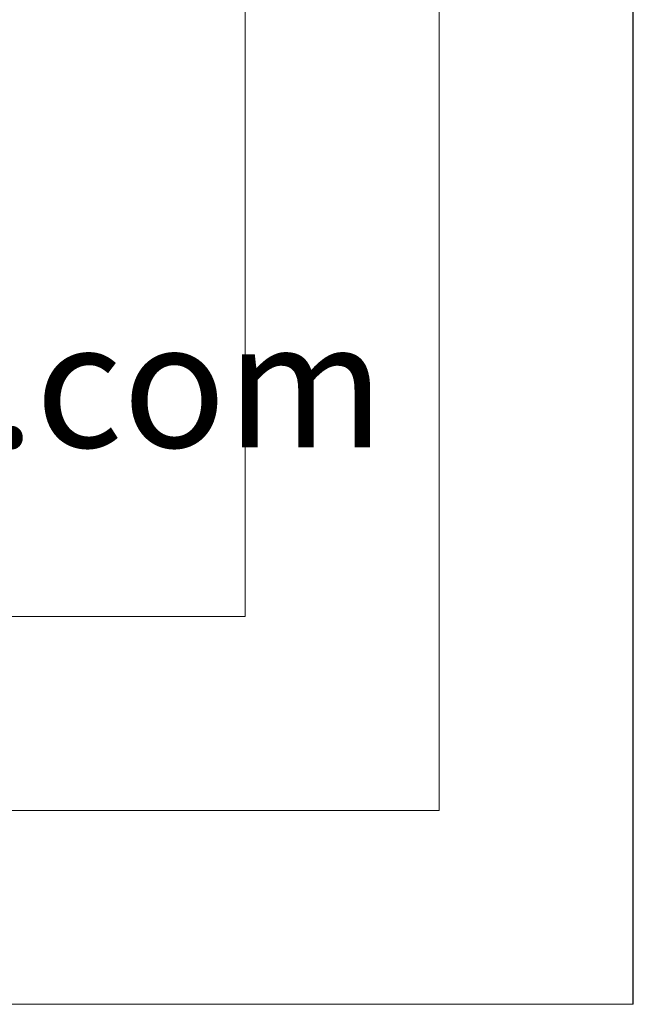
# Model space of a CAD drawing. Units: inches. Extents: x -0.3 to 11.3, y 0.1 to 8.4.
# Drawn here: x 10.8 to 11.3, y 0.1 to 1 of the extents above; entities that cross this region are included whole.
import ezdxf

# ---------------------------------------------------------------- set-up
doc = ezdxf.new("R2010")
doc.units = ezdxf.units.IN
doc.header["$MEASUREMENT"] = 0
doc.layers.add('Layer 1', color=7, linetype='Continuous', lineweight=0)

msp = doc.modelspace()

# ---------------------------------------------------------------- linework, layer by layer
at = {"layer": 'Layer 1', "color": 7, "lineweight": 20}
for p, q in [((10.97021, 0.47417), (10.97021, 7.975)), ((0.02938, 0.47417), (10.97021, 0.47417)), ((-0.14979, 0.295), (11.14937, 0.295))]:
    msp.add_line(p, q, dxfattribs=at)
at = {"layer": 'Layer 1', "color": 7, "lineweight": 0}
msp.add_lwpolyline([(-0.32854, 0.11625), (11.32854, 0.11625), (11.32854, 8.38375), (-0.32854, 8.38375), (-0.32854, 0.11625)], dxfattribs=at)
msp.add_lwpolyline([(-0.32854, 0.11625), (11.32854, 0.11625), (11.32854, 8.38375), (-0.32854, 8.38375), (-0.32854, 0.11625)], dxfattribs=at)
msp.add_lwpolyline([(-0.32854, 0.11625), (11.32854, 0.11625), (11.32854, 8.38375), (-0.32854, 8.38375), (-0.32854, 0.11625)], dxfattribs=at)
msp.add_lwpolyline([(-0.32854, 0.11625), (11.32854, 0.11625), (11.32854, 8.38375), (-0.32854, 8.38375), (-0.32854, 0.11625)], dxfattribs=at)
at = {"layer": 'Layer 1', "color": 7, "lineweight": 20}
for points in [[(-0.32854, 8.38333), (11.32813, 8.38333), (11.32813, 0.11625), (-0.32854, 0.11625), (-0.32854, 8.38333)], [(11.14937, 0.295), (11.14937, 8.17917), (-0.14979, 8.17917), (-0.14979, 0.295)]]:
    msp.add_lwpolyline(points, dxfattribs=at)

# ---------------------------------------------------------------- texts
at = {"layer": 'Layer 1', "insert": (9.53605, 0.63022), "char_height": 0.2, "attachment_point": 7}
msp.add_mtext('\\C250;\\FMyriad Pro Condensed|b0|i0|c1;\\H0.115768;\\W1.000000;www.geolaminc.com', dxfattribs=at)

doc.saveas('drawing.dxf')
